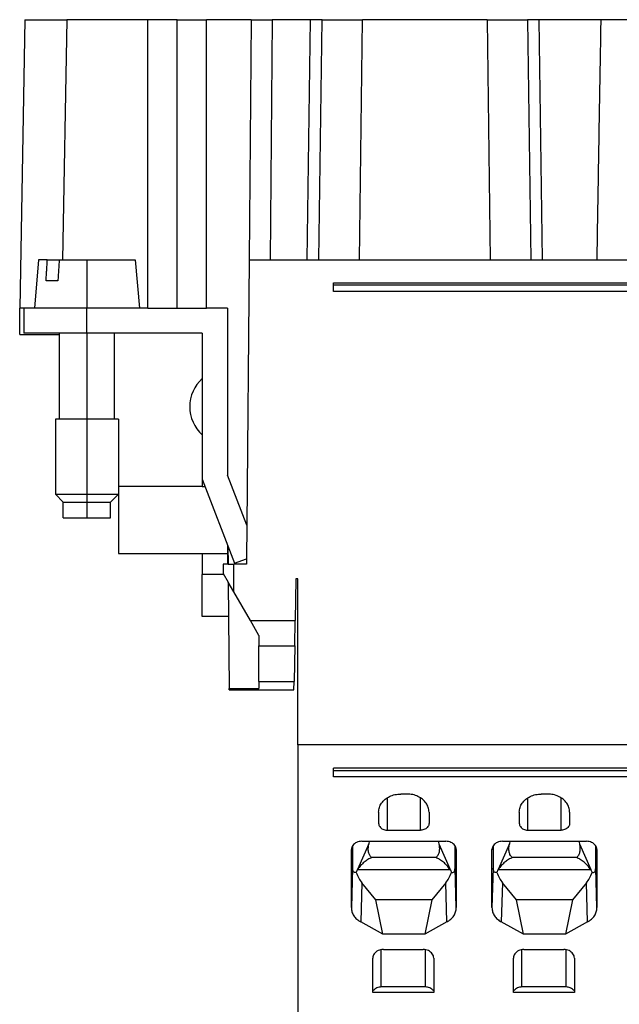
# Model space of a CAD drawing. Units: millimetres. Extents: x -458 to -38, y -314 to -17.
# Drawn here: x -175 to -146, y -101 to -54 of the extents above; entities that cross this region are included whole.
import ezdxf

# ---------------------------------------------------------------- set-up
doc = ezdxf.new("R2010")
doc.units = ezdxf.units.MM
doc.linetypes.add('DOT_CENTER', pattern=[14, 12, -1, 0, -1])
doc.layers.add('1', color=7, linetype='Continuous')

# ---------------------------------------------------------------- blocks, each defined once
blk = doc.blocks.new('HC_B_10_A_DT_PEL_M-select__3', base_point=(-175, -124.225))
at = {"color": 7, "linetype": 'Continuous'}
for p, q in [((-174.76, -53.775), (-175, -67.525)), ((-174.76, -53.775), (-172.76, -53.775)), ((-168.9, -53.775), (-172.76, -53.775)), ((-167.5, -53.775), (-168.9, -53.775)), ((-167.5, -53.775), (-166.1, -53.775)), ((-167.5, -67.525), (-167.5, -53.788)), ((-163.974, -53.775), (-166.1, -53.775)), ((-163.974, -53.775), (-164.073, -65.225)), ((-163.974, -53.775), (-162.974, -53.775)), ((-161.151, -53.775), (-162.974, -53.775)), ((-161.305, -65.225), (-161.151, -53.775)), ((-160.597, -53.775), (-161.151, -53.775)), ((-160.597, -53.775), (-158.666, -53.775)), ((-152.734, -53.775), (-158.666, -53.775)), ((-152.734, -53.775), (-150.803, -53.775)), ((-150.249, -53.775), (-150.803, -53.775)), ((-150.095, -65.225), (-150.249, -53.775)), ((-147.3, -53.775), (-150.249, -53.775)), ((-145.3, -53.775), (-147.3, -53.775)), ((-174.099, -65.225), (-174.3, -67.525)), ((-173.684, -65.225), (-174.099, -65.225)), ((-173.684, -65.225), (-173.118, -65.225)), ((-173.118, -65.225), (-169.501, -65.225)), ((-169.501, -65.225), (-169.3, -67.525)), ((-164.073, -65.225), (-164.184, -77.873)), ((-164.073, -65.225), (-163.074, -65.225)), ((-163.074, -65.225), (-161.305, -65.225)), ((-161.305, -65.225), (-160.75, -65.225)), ((-160.75, -65.225), (-158.819, -65.225)), ((-158.819, -65.225), (-152.581, -65.225)), ((-152.581, -65.225), (-150.65, -65.225)), ((-150.65, -65.225), (-150.095, -65.225)), ((-150.095, -65.225), (-147.491, -65.225)), ((-147.491, -65.225), (-145.3, -65.225)), ((-173.181, -66.225), (-173.746, -66.225)), ((-160.05, -66.325), (-126.4, -66.325)), ((-160.05, -66.425), (-160.05, -66.325)), ((-126.55, -66.425), (-160.05, -66.425)), ((-160.05, -66.725), (-160.05, -66.425)), ((-174.8, -67.525), (-175, -67.525)), ((-175, -68.775), (-175, -67.525)), ((-174.3, -67.525), (-174.8, -67.525)), ((-174.8, -67.525), (-174.8, -68.725)), ((-171.8, -67.525), (-174.3, -67.525)), ((-169.3, -67.525), (-171.8, -67.525)), ((-168.9, -67.525), (-169.3, -67.525)), ((-168.9, -67.525), (-167.5, -67.525)), ((-167.5, -67.525), (-166.1, -67.525)), ((-165.1, -67.525), (-166.1, -67.525)), ((-165.1, -67.525), (-165.1, -75.487)), ((-175, -68.775), (-173.11, -68.775)), ((-173.11, -68.725), (-174.8, -68.725)), ((-173.11, -68.775), (-173.11, -68.725)), ((-171.8, -68.725), (-173.11, -68.725)), ((-173.11, -72.825), (-173.11, -68.775)), ((-170.49, -68.725), (-171.8, -68.725)), ((-170.49, -72.825), (-170.49, -68.725)), ((-166.3, -68.725), (-170.49, -68.725)), ((-166.3, -68.725), (-166.3, -70.883)), ((-166.3, -70.883), (-166.3, -73.567)), ((-173.3, -72.825), (-173.3, -76.4)), ((-173.11, -72.825), (-173.3, -72.825)), ((-170.49, -72.825), (-173.11, -72.825)), ((-170.3, -72.825), (-170.49, -72.825)), ((-170.3, -72.825), (-170.3, -76.025)), ((-166.3, -73.567), (-166.3, -75.687)), ((-164.184, -77.873), (-165.1, -75.487)), ((-170.3, -76.025), (-170.3, -76.4)), ((-166.3, -76.025), (-170.3, -76.025)), ((-166.3, -75.687), (-166.3, -76.025)), ((-166.3, -75.687), (-164.769, -79.677)), ((-166.3, -76.025), (-166.17, -76.025)), ((-173.3, -76.4), (-170.3, -76.4)), ((-172.925, -76.775), (-173.3, -76.4)), ((-170.675, -76.775), (-170.3, -76.4)), ((-170.3, -76.4), (-170.3, -79.225)), ((-172.925, -77.525), (-172.925, -76.775)), ((-172.925, -76.775), (-171.005, -76.775)), ((-171.005, -76.775), (-170.675, -76.775)), ((-170.675, -77.525), (-170.675, -76.775)), ((-172.925, -77.525), (-170.675, -77.525)), ((-164.184, -77.873), (-164.198, -79.483)), ((-165.1, -78.814), (-165.1, -79.125)), ((-170.3, -79.225), (-166.3, -79.225)), ((-166.3, -79.225), (-165.1, -79.225)), ((-166.3, -79.225), (-166.3, -80.225)), ((-165.1, -79.125), (-165.078, -79.125)), ((-165.1, -79.125), (-165.1, -79.225)), ((-165.1, -79.225), (-165.1, -79.725)), ((-165.08, -78.866), (-165.072, -79.725)), ((-165.072, -79.725), (-165.3, -79.725)), ((-165.3, -79.725), (-165.3, -80.181)), ((-165.072, -79.725), (-164.8, -79.725)), ((-164.2, -79.725), (-164.8, -79.725)), ((-164.769, -79.677), (-164.198, -79.483)), ((-164.198, -79.483), (-164.2, -79.725)), ((-166.3, -82.225), (-166.3, -80.225)), ((-165.274, -80.225), (-166.3, -80.225)), ((-165.3, -80.181), (-165.065, -80.588)), ((-165.065, -80.588), (-165.021, -85.657)), ((-164.8, -81.047), (-165.065, -80.588)), ((-161.844, -80.425), (-161.879, -82.425)), ((-161.75, -80.425), (-161.844, -80.425)), ((-161.75, -88.346), (-161.75, -80.425)), ((-164.004, -82.425), (-164.8, -81.047)), ((-165.051, -82.225), (-166.3, -82.225)), ((-163.6, -83.125), (-164.004, -82.425)), ((-161.9, -83.625), (-161.879, -82.425)), ((-163.6, -83.125), (-163.6, -83.625)), ((-163.6, -85.321), (-163.6, -83.625)), ((-163.6, -83.625), (-161.9, -83.625)), ((-161.9, -83.625), (-161.93, -85.321)), ((-163.6, -85.321), (-163.6, -85.657)), ((-161.937, -85.725), (-161.93, -85.321)), ((-165.021, -85.657), (-163.6, -85.657)), ((-165.02, -85.725), (-165.021, -85.657)), ((-165.02, -85.725), (-161.937, -85.725)), ((-161.75, -88.346), (-161.75, -113.843)), ((-126.55, -88.346), (-161.75, -88.346)), ((-160.05, -89.583), (-160.05, -89.46)), ((-126.55, -89.46), (-160.05, -89.46)), ((-160.05, -89.87), (-160.05, -89.583)), ((-126.55, -89.583), (-160.05, -89.583)), ((-126.55, -89.87), (-160.05, -89.87)), ((-156.55, -90.689), (-156.85, -90.689)), ((-149.85, -90.689), (-150.15, -90.689)), ((-157.9, -91.549), (-157.9, -92.081)), ((-155.5, -91.549), (-155.5, -92.081)), ((-151.2, -91.549), (-151.2, -92.081)), ((-148.8, -91.549), (-148.8, -92.081)), ((-157.5, -92.409), (-155.9, -92.409)), ((-150.8, -92.409), (-149.2, -92.409)), ((-159.2, -96.107), (-159.2, -93.352)), ((-159.142, -93.159), (-159.142, -94.218)), ((-158.701, -92.942), (-154.699, -92.942)), ((-158.344, -92.942), (-158.369, -93.064)), ((-155.056, -92.942), (-155.031, -93.064)), ((-154.258, -94.218), (-154.258, -93.159)), ((-154.2, -93.352), (-154.2, -96.107)), ((-152.5, -96.107), (-152.5, -93.352)), ((-152.442, -93.159), (-152.442, -94.218)), ((-152.001, -92.942), (-147.999, -92.942)), ((-151.644, -92.942), (-151.669, -93.064)), ((-148.356, -92.942), (-148.331, -93.064)), ((-147.558, -94.218), (-147.558, -93.159)), ((-147.5, -93.352), (-147.5, -96.107)), ((-155.169, -93.719), (-158.231, -93.719)), ((-148.469, -93.719), (-151.531, -93.719)), ((-158.917, -94.301), (-158.967, -94.43)), ((-158.917, -94.301), (-158.903, -94.281)), ((-154.483, -94.301), (-158.917, -94.301)), ((-154.497, -94.281), (-154.483, -94.301)), ((-154.483, -94.301), (-154.432, -94.43)), ((-152.217, -94.301), (-152.267, -94.43)), ((-152.217, -94.301), (-152.203, -94.281)), ((-147.783, -94.301), (-152.217, -94.301)), ((-147.797, -94.281), (-147.783, -94.301)), ((-147.783, -94.301), (-147.732, -94.43)), ((-158.033, -95.729), (-158.697, -94.927)), ((-154.703, -94.927), (-155.367, -95.729)), ((-151.333, -95.729), (-151.997, -94.927)), ((-148.003, -94.927), (-148.667, -95.729)), ((-155.367, -95.729), (-158.033, -95.729)), ((-157.7, -97.365), (-158.033, -95.729)), ((-155.367, -95.729), (-155.7, -97.365)), ((-148.667, -95.729), (-151.333, -95.729)), ((-151, -97.365), (-151.333, -95.729)), ((-148.667, -95.729), (-149, -97.365)), ((-157.7, -97.365), (-158.755, -96.789)), ((-154.645, -96.789), (-155.7, -97.365)), ((-151, -97.365), (-152.055, -96.789)), ((-147.945, -96.789), (-149, -97.365)), ((-155.7, -97.365), (-157.7, -97.365)), ((-149, -97.365), (-151, -97.365)), ((-157.675, -98.102), (-155.775, -98.102)), ((-150.975, -98.102), (-149.075, -98.102)), ((-158.175, -100.079), (-158.175, -98.512)), ((-155.275, -98.512), (-155.275, -100.079)), ((-151.475, -100.079), (-151.475, -98.512)), ((-148.575, -98.512), (-148.575, -100.079)), ((-155.675, -99.885), (-157.775, -99.885)), ((-148.975, -99.885), (-151.075, -99.885)), ((-158.175, -100.15), (-158.175, -100.079)), ((-155.275, -100.15), (-158.175, -100.15)), ((-155.275, -100.079), (-155.275, -100.15)), ((-151.475, -100.15), (-151.475, -100.079)), ((-148.575, -100.15), (-151.475, -100.15)), ((-148.575, -100.079), (-148.575, -100.15))]:
    blk.add_line(p, q, dxfattribs=at)
at = {"color": 2, "linetype": 'Continuous'}
for p, q in [((-172.76, -53.775), (-172.96, -65.225)), ((-168.9, -67.525), (-168.9, -53.775)), ((-166.1, -67.525), (-166.1, -53.775)), ((-162.974, -53.775), (-163.074, -65.225)), ((-160.75, -65.225), (-160.597, -53.775)), ((-158.819, -65.225), (-158.666, -53.775)), ((-152.734, -53.775), (-152.581, -65.225)), ((-150.803, -53.775), (-150.65, -65.225)), ((-126.55, -66.725), (-160.05, -66.725)), ((-171.8, -68.725), (-171.8, -67.525)), ((-164.8, -81.047), (-164.8, -79.725)), ((-164.004, -82.425), (-161.879, -82.425)), ((-163.6, -85.321), (-161.93, -85.321)), ((-157.5, -90.874), (-157.5, -92.409)), ((-155.9, -92.409), (-155.9, -90.874)), ((-150.8, -90.874), (-150.8, -92.409)), ((-149.2, -92.409), (-149.2, -90.874)), ((-159.2, -93.352), (-159.199, -93.329)), ((-158.369, -93.064), (-158.903, -94.281)), ((-155.031, -93.064), (-154.497, -94.281)), ((-154.201, -93.329), (-154.2, -93.352)), ((-152.5, -93.352), (-152.499, -93.329)), ((-151.669, -93.064), (-152.203, -94.281)), ((-148.331, -93.064), (-147.797, -94.281)), ((-147.501, -93.329), (-147.5, -93.352)), ((-159.142, -94.218), (-159.2, -96.107)), ((-154.2, -96.107), (-154.258, -94.218)), ((-152.442, -94.218), (-152.5, -96.107)), ((-147.5, -96.107), (-147.558, -94.218)), ((-158.697, -94.927), (-158.755, -96.789)), ((-154.645, -96.789), (-154.703, -94.927)), ((-151.997, -94.927), (-152.055, -96.789)), ((-147.945, -96.789), (-148.003, -94.927)), ((-157.775, -99.885), (-157.775, -98.111)), ((-155.675, -98.111), (-155.675, -99.885)), ((-151.075, -99.885), (-151.075, -98.111)), ((-148.975, -98.111), (-148.975, -99.885))]:
    blk.add_line(p, q, dxfattribs=at)
at = {"color": 7, "linetype": 'Continuous'}
blk.add_arc((-165.1, -72.225), 1.8, 131.8103, 228.1897, dxfattribs=at)
at = {"color": 2, "linetype": 'Continuous'}
blk.add_open_spline([(-167.5, -53.775), (-167.5, -53.777), (-167.5, -53.782), (-167.5, -53.786), (-167.5, -53.788)], degree=3, dxfattribs=at)
at = {"color": 7, "linetype": 'Continuous'}
for points, knots in [([(-147.491, -65.225), (-147.475, -64.259), (-147.445, -62.35), (-147.397, -59.476), (-147.349, -56.626), (-147.316, -54.718), (-147.3, -53.775)], [0, 0, 0, 0, 2.899535, 5.725792, 8.623579, 11.45159, 11.45159, 11.45159, 11.45159]), ([(-173.746, -66.225), (-173.741, -66.141), (-173.731, -65.975), (-173.715, -65.724), (-173.699, -65.475), (-173.689, -65.308), (-173.684, -65.225)], [0, 0, 0, 0, 0.251842, 0.500985, 0.752082, 1.001969, 1.001969, 1.001969, 1.001969]), ([(-173.118, -65.225), (-173.123, -65.308), (-173.134, -65.475), (-173.149, -65.724), (-173.165, -65.975), (-173.175, -66.141), (-173.181, -66.225)], [0, 0, 0, 0, 0.249897, 0.500984, 0.750558, 1.001969, 1.001969, 1.001969, 1.001969]), ([(-157.9, -91.549), (-157.893, -91.474), (-157.878, -91.32), (-157.765, -91.109), (-157.596, -90.93), (-157.376, -90.794), (-157.122, -90.706), (-156.941, -90.695), (-156.85, -90.689)], [0, 0, 0, 0, 0.225469, 0.457924, 0.702006, 0.958858, 1.226278, 1.499614, 1.499614, 1.499614, 1.499614]), ([(-155.5, -91.549), (-155.507, -91.474), (-155.522, -91.32), (-155.635, -91.109), (-155.804, -90.93), (-156.024, -90.794), (-156.278, -90.706), (-156.459, -90.695), (-156.55, -90.689)], [0, 0, 0, 0, 0.225469, 0.457924, 0.702006, 0.958858, 1.226278, 1.499614, 1.499614, 1.499614, 1.499614]), ([(-151.2, -91.549), (-151.193, -91.474), (-151.178, -91.32), (-151.065, -91.109), (-150.896, -90.93), (-150.676, -90.794), (-150.422, -90.706), (-150.241, -90.695), (-150.15, -90.689)], [0, 0, 0, 0, 0.225469, 0.457924, 0.702006, 0.958858, 1.226278, 1.499614, 1.499614, 1.499614, 1.499614]), ([(-148.8, -91.549), (-148.807, -91.474), (-148.822, -91.32), (-148.935, -91.109), (-149.104, -90.93), (-149.324, -90.794), (-149.578, -90.706), (-149.759, -90.695), (-149.85, -90.689)], [0, 0, 0, 0, 0.225469, 0.457924, 0.702006, 0.958858, 1.226278, 1.499614, 1.499614, 1.499614, 1.499614]), ([(-157.9, -92.081), (-157.897, -92.11), (-157.892, -92.169), (-157.849, -92.249), (-157.784, -92.317), (-157.7, -92.369), (-157.604, -92.403), (-157.535, -92.407), (-157.5, -92.409)], [0, 0, 0, 0, 0.0858931, 0.1744473, 0.2674307, 0.3652793, 0.4671537, 0.5712816, 0.5712816, 0.5712816, 0.5712816]), ([(-155.5, -92.081), (-155.503, -92.11), (-155.508, -92.169), (-155.551, -92.249), (-155.616, -92.317), (-155.7, -92.369), (-155.796, -92.403), (-155.865, -92.407), (-155.9, -92.409)], [0, 0, 0, 0, 0.0858931, 0.1744473, 0.2674307, 0.3652793, 0.4671537, 0.5712816, 0.5712816, 0.5712816, 0.5712816]), ([(-151.2, -92.081), (-151.197, -92.11), (-151.192, -92.169), (-151.149, -92.249), (-151.084, -92.317), (-151, -92.369), (-150.904, -92.403), (-150.835, -92.407), (-150.8, -92.409)], [0, 0, 0, 0, 0.0858931, 0.1744473, 0.2674307, 0.3652793, 0.4671537, 0.5712816, 0.5712816, 0.5712816, 0.5712816]), ([(-148.8, -92.081), (-148.803, -92.11), (-148.808, -92.169), (-148.851, -92.249), (-148.916, -92.317), (-149, -92.369), (-149.096, -92.403), (-149.165, -92.407), (-149.2, -92.409)], [0, 0, 0, 0, 0.0858931, 0.1744473, 0.2674307, 0.3652793, 0.4671537, 0.5712816, 0.5712816, 0.5712816, 0.5712816]), ([(-158.701, -92.942), (-158.743, -92.944), (-158.828, -92.949), (-158.947, -92.99), (-159.05, -93.053), (-159.131, -93.136), (-159.186, -93.233), (-159.195, -93.305), (-159.2, -93.34)], [0, 0, 0, 0, 0.1276925, 0.2527176, 0.3730076, 0.4875515, 0.5967817, 0.7026556, 0.7026556, 0.7026556, 0.7026556]), ([(-159.2, -93.34), (-159.2, -93.342), (-159.2, -93.346), (-159.2, -93.35), (-159.2, -93.352)], [0, 0, 0, 0, 0.00587627, 0.0117521, 0.0117521, 0.0117521, 0.0117521]), ([(-158.231, -93.719), (-158.265, -93.686), (-158.337, -93.614), (-158.386, -93.454), (-158.401, -93.266), (-158.38, -93.134), (-158.369, -93.064)], [0, 0, 0, 0, 0.1390611, 0.3004118, 0.4886371, 0.7007389, 0.7007389, 0.7007389, 0.7007389]), ([(-155.031, -93.064), (-155.02, -93.134), (-154.999, -93.266), (-155.014, -93.454), (-155.063, -93.614), (-155.135, -93.686), (-155.169, -93.719)], [0, 0, 0, 0, 0.2121018, 0.4003271, 0.5616779, 0.7007389, 0.7007389, 0.7007389, 0.7007389]), ([(-154.2, -93.34), (-154.205, -93.305), (-154.214, -93.233), (-154.269, -93.136), (-154.35, -93.053), (-154.453, -92.99), (-154.572, -92.949), (-154.657, -92.944), (-154.699, -92.942)], [0, 0, 0, 0, 0.105874, 0.2151041, 0.329648, 0.449938, 0.5749632, 0.7026556, 0.7026556, 0.7026556, 0.7026556]), ([(-154.2, -93.352), (-154.2, -93.35), (-154.2, -93.346), (-154.2, -93.342), (-154.2, -93.34)], [0, 0, 0, 0, 0.00587582, 0.0117521, 0.0117521, 0.0117521, 0.0117521]), ([(-152.001, -92.942), (-152.043, -92.944), (-152.128, -92.949), (-152.247, -92.99), (-152.35, -93.053), (-152.431, -93.136), (-152.486, -93.233), (-152.495, -93.305), (-152.5, -93.34)], [0, 0, 0, 0, 0.1276925, 0.2527176, 0.3730076, 0.4875515, 0.5967817, 0.7026556, 0.7026556, 0.7026556, 0.7026556]), ([(-152.5, -93.34), (-152.5, -93.342), (-152.5, -93.346), (-152.5, -93.35), (-152.5, -93.352)], [0, 0, 0, 0, 0.00587627, 0.0117521, 0.0117521, 0.0117521, 0.0117521]), ([(-151.531, -93.719), (-151.565, -93.686), (-151.637, -93.614), (-151.686, -93.454), (-151.701, -93.266), (-151.68, -93.134), (-151.669, -93.064)], [0, 0, 0, 0, 0.1390611, 0.3004118, 0.4886371, 0.7007389, 0.7007389, 0.7007389, 0.7007389]), ([(-148.331, -93.064), (-148.32, -93.134), (-148.299, -93.266), (-148.314, -93.454), (-148.363, -93.614), (-148.435, -93.686), (-148.469, -93.719)], [0, 0, 0, 0, 0.2121018, 0.4003271, 0.5616779, 0.7007389, 0.7007389, 0.7007389, 0.7007389]), ([(-147.5, -93.34), (-147.505, -93.305), (-147.514, -93.233), (-147.569, -93.136), (-147.65, -93.053), (-147.753, -92.99), (-147.872, -92.949), (-147.957, -92.944), (-147.999, -92.942)], [0, 0, 0, 0, 0.105874, 0.2151041, 0.329648, 0.449938, 0.5749632, 0.7026556, 0.7026556, 0.7026556, 0.7026556]), ([(-147.5, -93.352), (-147.5, -93.35), (-147.5, -93.346), (-147.5, -93.342), (-147.5, -93.34)], [0, 0, 0, 0, 0.00587582, 0.0117521, 0.0117521, 0.0117521, 0.0117521]), ([(-158.231, -93.719), (-158.291, -93.747), (-158.418, -93.807), (-158.593, -93.939), (-158.761, -94.096), (-158.856, -94.22), (-158.903, -94.281)], [0, 0, 0, 0, 0.1985291, 0.4198597, 0.6532824, 0.8865778, 0.8865778, 0.8865778, 0.8865778]), ([(-154.497, -94.281), (-154.544, -94.22), (-154.639, -94.096), (-154.807, -93.939), (-154.982, -93.807), (-155.109, -93.747), (-155.169, -93.719)], [0, 0, 0, 0, 0.2332954, 0.4667181, 0.6880487, 0.8865778, 0.8865778, 0.8865778, 0.8865778]), ([(-151.531, -93.719), (-151.591, -93.747), (-151.718, -93.807), (-151.893, -93.939), (-152.061, -94.096), (-152.156, -94.22), (-152.203, -94.281)], [0, 0, 0, 0, 0.1985291, 0.4198597, 0.6532824, 0.8865778, 0.8865778, 0.8865778, 0.8865778]), ([(-147.797, -94.281), (-147.844, -94.22), (-147.939, -94.096), (-148.107, -93.939), (-148.282, -93.807), (-148.409, -93.747), (-148.469, -93.719)], [0, 0, 0, 0, 0.2332954, 0.4667181, 0.6880487, 0.8865778, 0.8865778, 0.8865778, 0.8865778]), ([(-158.967, -94.43), (-158.993, -94.433), (-159.041, -94.438), (-159.106, -94.394), (-159.137, -94.314), (-159.14, -94.253), (-159.142, -94.218)], [0, 0, 0, 0, 0.0749052, 0.1405386, 0.2188915, 0.3235302, 0.3235302, 0.3235302, 0.3235302]), ([(-154.432, -94.43), (-154.407, -94.433), (-154.359, -94.438), (-154.294, -94.394), (-154.263, -94.314), (-154.26, -94.253), (-154.258, -94.218)], [0, 0, 0, 0, 0.0749055, 0.140539, 0.218892, 0.3235309, 0.3235309, 0.3235309, 0.3235309]), ([(-152.267, -94.43), (-152.293, -94.433), (-152.341, -94.438), (-152.406, -94.394), (-152.437, -94.314), (-152.44, -94.253), (-152.442, -94.218)], [0, 0, 0, 0, 0.0749052, 0.1405386, 0.2188915, 0.3235302, 0.3235302, 0.3235302, 0.3235302]), ([(-147.732, -94.43), (-147.707, -94.433), (-147.659, -94.438), (-147.594, -94.394), (-147.563, -94.314), (-147.56, -94.253), (-147.558, -94.218)], [0, 0, 0, 0, 0.0749055, 0.140539, 0.218892, 0.3235309, 0.3235309, 0.3235309, 0.3235309]), ([(-158.967, -94.43), (-158.931, -94.523), (-158.862, -94.7), (-158.75, -94.854), (-158.697, -94.927)], [0, 0, 0, 0, 0.2986516, 0.5677749, 0.5677749, 0.5677749, 0.5677749]), ([(-154.703, -94.927), (-154.65, -94.854), (-154.538, -94.7), (-154.469, -94.523), (-154.432, -94.43)], [0, 0, 0, 0, 0.2691225, 0.5677733, 0.5677733, 0.5677733, 0.5677733]), ([(-152.267, -94.43), (-152.231, -94.523), (-152.162, -94.7), (-152.05, -94.854), (-151.997, -94.927)], [0, 0, 0, 0, 0.2986516, 0.5677749, 0.5677749, 0.5677749, 0.5677749]), ([(-148.003, -94.927), (-147.95, -94.854), (-147.838, -94.7), (-147.769, -94.523), (-147.732, -94.43)], [0, 0, 0, 0, 0.2691225, 0.5677733, 0.5677733, 0.5677733, 0.5677733]), ([(-159.2, -96.107), (-159.194, -96.175), (-159.182, -96.312), (-159.087, -96.502), (-158.945, -96.669), (-158.819, -96.749), (-158.755, -96.789)], [0, 0, 0, 0, 0.201536, 0.4086365, 0.6251917, 0.8525355, 0.8525355, 0.8525355, 0.8525355]), ([(-154.645, -96.789), (-154.581, -96.749), (-154.455, -96.669), (-154.313, -96.502), (-154.218, -96.312), (-154.206, -96.175), (-154.2, -96.107)], [0, 0, 0, 0, 0.2273438, 0.443899, 0.6509995, 0.8525355, 0.8525355, 0.8525355, 0.8525355]), ([(-152.5, -96.107), (-152.494, -96.175), (-152.482, -96.312), (-152.387, -96.502), (-152.245, -96.669), (-152.119, -96.749), (-152.055, -96.789)], [0, 0, 0, 0, 0.201536, 0.4086365, 0.6251917, 0.8525355, 0.8525355, 0.8525355, 0.8525355]), ([(-147.945, -96.789), (-147.881, -96.749), (-147.755, -96.669), (-147.613, -96.502), (-147.518, -96.312), (-147.506, -96.175), (-147.5, -96.107)], [0, 0, 0, 0, 0.2273438, 0.443899, 0.6509995, 0.8525355, 0.8525355, 0.8525355, 0.8525355]), ([(-157.675, -98.102), (-157.718, -98.105), (-157.804, -98.11), (-157.925, -98.152), (-158.03, -98.217), (-158.111, -98.302), (-158.165, -98.403), (-158.172, -98.476), (-158.175, -98.512)], [0, 0, 0, 0, 0.1301599, 0.2575029, 0.3798136, 0.4960428, 0.6067355, 0.714102, 0.714102, 0.714102, 0.714102]), ([(-155.275, -98.512), (-155.278, -98.476), (-155.285, -98.403), (-155.339, -98.302), (-155.42, -98.217), (-155.525, -98.152), (-155.646, -98.11), (-155.732, -98.105), (-155.775, -98.102)], [0, 0, 0, 0, 0.1073664, 0.2180592, 0.3342884, 0.4565991, 0.5839421, 0.714102, 0.714102, 0.714102, 0.714102]), ([(-150.975, -98.102), (-151.018, -98.105), (-151.104, -98.11), (-151.225, -98.152), (-151.33, -98.217), (-151.411, -98.302), (-151.465, -98.403), (-151.472, -98.476), (-151.475, -98.512)], [0, 0, 0, 0, 0.1301599, 0.2575029, 0.3798136, 0.4960428, 0.6067355, 0.714102, 0.714102, 0.714102, 0.714102]), ([(-148.575, -98.512), (-148.578, -98.476), (-148.585, -98.403), (-148.639, -98.302), (-148.72, -98.217), (-148.825, -98.152), (-148.946, -98.11), (-149.032, -98.105), (-149.075, -98.102)], [0, 0, 0, 0, 0.1073664, 0.2180592, 0.3342884, 0.4565991, 0.5839421, 0.714102, 0.714102, 0.714102, 0.714102]), ([(-157.775, -99.885), (-157.847, -99.896), (-158.001, -99.917), (-158.115, -100.023), (-158.175, -100.079)], [0, 0, 0, 0, 0.2139673, 0.4540574, 0.4540574, 0.4540574, 0.4540574]), ([(-155.275, -100.079), (-155.335, -100.023), (-155.449, -99.917), (-155.603, -99.896), (-155.675, -99.885)], [0, 0, 0, 0, 0.24009, 0.4540574, 0.4540574, 0.4540574, 0.4540574]), ([(-151.075, -99.885), (-151.147, -99.896), (-151.301, -99.917), (-151.415, -100.023), (-151.475, -100.079)], [0, 0, 0, 0, 0.2139673, 0.4540574, 0.4540574, 0.4540574, 0.4540574]), ([(-148.575, -100.079), (-148.635, -100.023), (-148.749, -99.917), (-148.903, -99.896), (-148.975, -99.885)], [0, 0, 0, 0, 0.24009, 0.4540574, 0.4540574, 0.4540574, 0.4540574])]:
    blk.add_open_spline(points, degree=3, knots=knots, dxfattribs=at)
at = {"layer": '1', "color": 2, "linetype": 'DOT_CENTER'}
for p, q in [((-171.8, -65.225), (-171.8, -67.525)), ((-171.8, -68.725), (-171.8, -77.525))]:
    blk.add_line(p, q, dxfattribs=at)
blk = doc.blocks.new('Rckans1', base_point=(-143.3, -89))
blk.add_blockref('HC_B_10_A_DT_PEL_M-select__3', (-175, -124.225))
blk = doc.blocks.new('1')
blk.add_blockref('Rckans1', (-143.3, -89))

msp = doc.modelspace()

# ---------------------------------------------------------------- block references
at = {"layer": '1'}
msp.add_blockref('1', (0, 0), dxfattribs=at)

doc.saveas('drawing.dxf')
